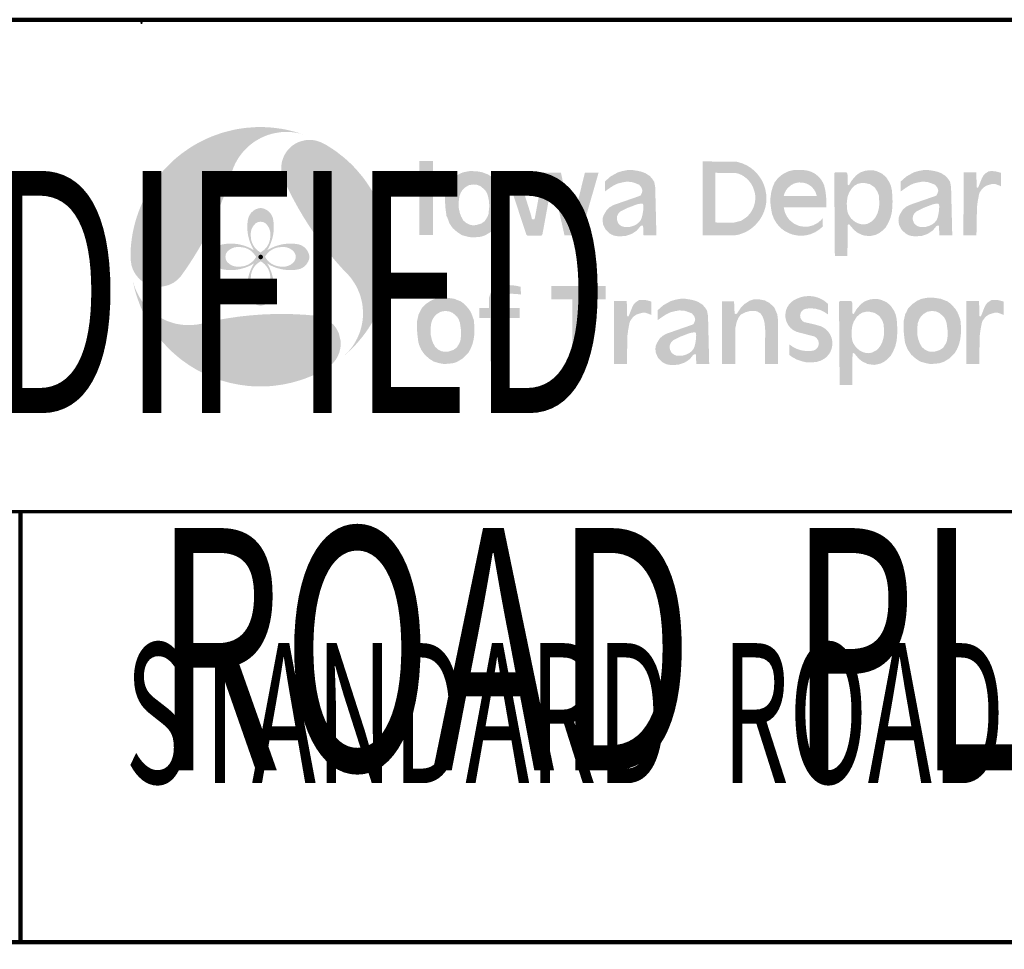
# Model space of a CAD drawing. Units: feet. Extents: x -2137151 to -2130416, y -2138504 to -2136551.
# Drawn here: x -2134487 to -2134304, y -2138236 to -2138064 of the extents above; entities that cross this region are included whole.
import ezdxf
from ezdxf.enums import TextEntityAlignment as Align

# ---------------------------------------------------------------- set-up
doc = ezdxf.new("R2010")
doc.units = ezdxf.units.FT
doc.header["$MEASUREMENT"] = 0
doc.layers.add('dsnStdBlockModified', color=3, linetype='Continuous', lineweight=40)
doc.layers.add('dsnStdBlockNotModified', color=3, linetype='Continuous', lineweight=40)
doc.styles.add('Style-GEOMETRICFUTURA_211_B_L', font='GEOMETRICFUTURA_211_B_L.shx')
doc.styles.add('Style-ROAD_DESIGN_GENERAL', font='ROAD_DESIGN_GENERAL.shx')

# ---------------------------------------------------------------- blocks, each defined once
blk = doc.blocks.new('SBLOCKMOD')
at = {"layer": 'dsnStdBlockModified', "color": 7, "linetype": 'Continuous', "lineweight": 140}
blk.add_line((-688.02, 268.66), (0, 268.66), dxfattribs=at)
at = {"layer": 'dsnStdBlockModified', "color": 7, "linetype": 'Continuous', "lineweight": 140, "flags": 128}
blk.add_lwpolyline([(-688.02, 440.01), (0, 440.01), (0, 0), (-688.02, 0), (-688.02, 440.01)], close=True, dxfattribs=at)
at = {"layer": 'dsnStdBlockModified', "color": 4, "linetype": 'Continuous', "lineweight": 13, "style": 'Style-GEOMETRICFUTURA_211_B_L', "width": 0.610266}
for s, p in [('MODIFIED', (-448.1, 389.43)), ('ROAD', (-395.32, 323.08)), ('PLAN', (-280.53, 323.08))]:
    blk.add_text(s, height=45.001, dxfattribs=at).set_placement(p, align=Align.MIDDLE_CENTER)
at = {"layer": 'dsnStdBlockModified', "color": 3, "linetype": 'Continuous', "lineweight": 40, "style": 'Style-ROAD_DESIGN_GENERAL', "width": 0.7}
for tag, p in [('SBLOCKMOD_22241', (-562.73, 254.33)), ('SBLOCKMOD_22236', (-562.73, 235.51))]:
    blk.add_attdef(tag, text='', height=12, dxfattribs=at).set_placement(p, align=Align.MIDDLE_LEFT)

msp = doc.modelspace()

# ---------------------------------------------------------------- hatches: boundary and pattern name
at = {"layer": 'dsnStdBlockNotModified', "linetype": 'Continuous', "lineweight": 13}
for color, points in [(1, [(-2134460.467, -2138113.24), (-2134461.085, -2138113.23), (-2134461.697, -2138113.147), (-2134462.297, -2138112.993), (-2134463.059, -2138112.68), (-2134463.762, -2138112.252), (-2134464.086, -2138111.998), (-2134464.534, -2138111.571), (-2134465.045, -2138110.925), (-2134465.358, -2138110.392), (-2134465.607, -2138109.827), (-2134465.788, -2138109.235), (-2134465.922, -2138108.417), (-2134465.974, -2138107.595), (-2134465.958, -2138106.776), (-2134465.913, -2138105.958), (-2134465.84, -2138105.141), (-2134465.739, -2138104.328), (-2134465.611, -2138103.519), (-2134465.455, -2138102.714), (-2134465.272, -2138101.915), (-2134465.063, -2138101.122), (-2134464.826, -2138100.337), (-2134464.563, -2138099.561), (-2134464.274, -2138098.794), (-2134463.958, -2138098.038), (-2134463.617, -2138097.294), (-2134463.252, -2138096.56), (-2134462.86, -2138095.839), (-2134462.006, -2138094.441), (-2134461.545, -2138093.763), (-2134461.061, -2138093.102), (-2134460.553, -2138092.458), (-2134460.024, -2138091.832), (-2134459.474, -2138091.224), (-2134458.315, -2138090.065), (-2134457.706, -2138089.517), (-2134457.08, -2138088.989), (-2134456.434, -2138088.482), (-2134455.096, -2138087.537), (-2134454.403, -2138087.099), (-2134453.696, -2138086.684), (-2134452.242, -2138085.93), (-2134451.496, -2138085.59), (-2134450.738, -2138085.275), (-2134449.196, -2138084.724), (-2134448.411, -2138084.488), (-2134446.819, -2138084.097), (-2134446.014, -2138083.942), (-2134445.203, -2138083.815), (-2134444.391, -2138083.716), (-2134442.756, -2138083.599), (-2134441.936, -2138083.583), (-2134441.117, -2138083.594), (-2134440.297, -2138083.634), (-2134439.481, -2138083.702), (-2134437.857, -2138083.919), (-2134437.051, -2138084.069), (-2134435.457, -2138084.451), (-2134433.9, -2138084.94), (-2134434.576, -2138084.758), (-2134435.271, -2138084.619), (-2134435.974, -2138084.527), (-2134436.682, -2138084.484), (-2134437.391, -2138084.485), (-2134438.099, -2138084.535), (-2134439.15, -2138084.697), (-2134439.839, -2138084.864), (-2134440.515, -2138085.076), (-2134441.177, -2138085.331), (-2134441.819, -2138085.632), (-2134442.742, -2138086.16), (-2134443.326, -2138086.562), (-2134443.882, -2138087.002), (-2134444.407, -2138087.479), (-2134444.899, -2138087.988), (-2134445.357, -2138088.53), (-2134445.779, -2138089.101), (-2134446.16, -2138089.698), (-2134446.5, -2138090.321), (-2134446.799, -2138090.964), (-2134447.054, -2138091.624), (-2134447.265, -2138092.302), (-2134447.446, -2138092.991), (-2134448.027, -2138094.778), (-2134448.739, -2138096.741), (-2134449.516, -2138098.681), (-2134450.358, -2138100.593), (-2134451.261, -2138102.476), (-2134452.228, -2138104.328), (-2134453.254, -2138106.147), (-2134454.342, -2138107.931), (-2134455.487, -2138109.678), (-2134456.69, -2138111.387), (-2134457.269, -2138111.972), (-2134457.934, -2138112.459), (-2134458.477, -2138112.753), (-2134459.052, -2138112.981), (-2134459.853, -2138113.176)]), (1, [(-2134426.138, -2138125.919), (-2134425.186, -2138124.897), (-2134424.756, -2138124.334), (-2134424.555, -2138124.042), (-2134424.185, -2138123.44), (-2134423.855, -2138122.812), (-2134423.44, -2138121.835), (-2134423.323, -2138121.502), (-2134423.041, -2138120.478), (-2134422.863, -2138119.431), (-2134422.802, -2138118.725), (-2134422.789, -2138118.017), (-2134422.857, -2138116.957), (-2134422.96, -2138116.257), (-2134423.203, -2138115.224), (-2134423.42, -2138114.55), (-2134423.831, -2138113.57), (-2134423.989, -2138113.254), (-2134424.337, -2138112.637), (-2134424.933, -2138111.759), (-2134425.15, -2138111.479), (-2134425.613, -2138110.943), (-2134426.302, -2138110.25), (-2134427.619, -2138108.789), (-2134428.964, -2138107.191), (-2134430.255, -2138105.549), (-2134431.491, -2138103.864), (-2134432.67, -2138102.14), (-2134433.791, -2138100.376), (-2134434.853, -2138098.577), (-2134435.854, -2138096.744), (-2134436.794, -2138094.878), (-2134437.667, -2138092.992), (-2134437.887, -2138092.198), (-2134437.967, -2138091.585), (-2134437.962, -2138090.76), (-2134437.874, -2138090.149), (-2134437.713, -2138089.551), (-2134437.392, -2138088.792), (-2134437.075, -2138088.261), (-2134436.698, -2138087.77), (-2134436.264, -2138087.328), (-2134435.949, -2138087.064), (-2134435.439, -2138086.715), (-2134434.89, -2138086.428), (-2134434.313, -2138086.208), (-2134433.51, -2138086.023), (-2134433.304, -2138085.997), (-2134432.687, -2138085.967), (-2134432.069, -2138086.01), (-2134431.663, -2138086.079), (-2134431.263, -2138086.179), (-2134431.067, -2138086.242), (-2134430.48, -2138086.46), (-2134429.722, -2138086.851), (-2134429.024, -2138087.276), (-2134428.339, -2138087.724), (-2134427.671, -2138088.195), (-2134426.382, -2138089.205), (-2134425.765, -2138089.74), (-2134425.165, -2138090.298), (-2134424.585, -2138090.875), (-2134424.025, -2138091.472), (-2134422.968, -2138092.721), (-2134422.472, -2138093.372), (-2134421.998, -2138094.038), (-2134421.546, -2138094.722), (-2134421.119, -2138095.418), (-2134420.336, -2138096.855), (-2134419.652, -2138098.342), (-2134419.348, -2138099.101), (-2134419.07, -2138099.871), (-2134418.595, -2138101.437), (-2134418.225, -2138103.031), (-2134418.081, -2138103.836), (-2134417.876, -2138105.459), (-2134417.782, -2138107.093), (-2134417.798, -2138108.729), (-2134417.925, -2138110.36), (-2134418.163, -2138111.979), (-2134418.51, -2138113.578), (-2134418.966, -2138115.149), (-2134419.233, -2138115.922), (-2134419.525, -2138116.686), (-2134420.189, -2138118.182), (-2134420.558, -2138118.913), (-2134420.952, -2138119.629), (-2134421.37, -2138120.333), (-2134421.811, -2138121.022), (-2134422.276, -2138121.695), (-2134422.763, -2138122.353), (-2134423.804, -2138123.616), (-2134424.355, -2138124.219), (-2134424.926, -2138124.805)]), (7, [(-2134359.71, -2138103.722), (-2134353.769, -2138103.684), (-2134353.011, -2138103.565), (-2134351.895, -2138103.156), (-2134351.273, -2138102.825), (-2134350.686, -2138102.432), (-2134349.972, -2138101.821), (-2134349.203, -2138100.93), (-2134348.704, -2138100.134), (-2134348.316, -2138099.276), (-2134348.047, -2138098.375), (-2134347.926, -2138097.68), (-2134347.875, -2138096.74), (-2134347.921, -2138096.036), (-2134348.091, -2138095.112), (-2134348.301, -2138094.437), (-2134348.476, -2138094.001), (-2134348.796, -2138093.371), (-2134349.042, -2138092.97), (-2134349.615, -2138092.224), (-2134349.938, -2138091.881), (-2134350.464, -2138091.41), (-2134350.84, -2138091.126), (-2134351.437, -2138090.75), (-2134352.285, -2138090.345), (-2134353.455, -2138090), (-2134359.71, -2138089.968), (-2134359.71, -2138103.722), (-2134357.358, -2138101.306), (-2134357.345, -2138092.081), (-2134354.334, -2138092.09), (-2134353.662, -2138092.104), (-2134353.006, -2138092.252), (-2134352.501, -2138092.48), (-2134352.027, -2138092.765), (-2134351.589, -2138093.102), (-2134351.1, -2138093.592), (-2134350.687, -2138094.146), (-2134350.359, -2138094.754), (-2134350.053, -2138095.671), (-2134349.964, -2138096.219), (-2134349.941, -2138096.909), (-2134349.996, -2138097.46), (-2134350.152, -2138098.133), (-2134350.346, -2138098.651), (-2134350.53, -2138099.023), (-2134350.824, -2138099.492), (-2134351.265, -2138100.024), (-2134351.669, -2138100.401), (-2134352.596, -2138101.003), (-2134353.883, -2138101.325), (-2134357.358, -2138101.306)]), (7, [(-2134402.716, -2138104.063), (-2134402.039, -2138104.06), (-2134400.897, -2138103.955), (-2134400.11, -2138103.697), (-2134399.049, -2138103.057), (-2134399.019, -2138103.037), (-2134398.227, -2138102.293), (-2134397.958, -2138101.976), (-2134397.809, -2138101.668), (-2134397.55, -2138101.151), (-2134397.345, -2138100.629), (-2134397.191, -2138100.17), (-2134397.042, -2138099.549), (-2134396.974, -2138099.133), (-2134396.873, -2138098.643), (-2134396.896, -2138097.82), (-2134396.911, -2138097.299), (-2134396.952, -2138096.702), (-2134396.993, -2138096.069), (-2134397.012, -2138095.838), (-2134397.255, -2138095.236), (-2134397.448, -2138094.728), (-2134397.559, -2138094.466), (-2134397.916, -2138093.895), (-2134398.268, -2138093.433), (-2134398.544, -2138093.169), (-2134399.026, -2138092.734), (-2134399.633, -2138092.363), (-2134400.125, -2138092.186), (-2134400.603, -2138091.985), (-2134401.306, -2138091.846), (-2134402.01, -2138091.774), (-2134403.056, -2138091.768), (-2134404.228, -2138091.989), (-2134405.003, -2138092.334), (-2134405.967, -2138092.986), (-2134406.718, -2138093.79), (-2134407.268, -2138094.911), (-2134407.561, -2138096.236), (-2134407.558, -2138097.47), (-2134405.018, -2138097.413), (-2134404.906, -2138096.469), (-2134404.654, -2138095.785), (-2134404.322, -2138095.269), (-2134403.831, -2138094.787), (-2134403.137, -2138094.371), (-2134402.303, -2138094.244), (-2134401.571, -2138094.314), (-2134400.912, -2138094.604), (-2134400.079, -2138095.334), (-2134399.786, -2138095.839), (-2134399.571, -2138096.456), (-2134399.413, -2138097.296), (-2134399.354, -2138098.012), (-2134399.373, -2138098.866), (-2134399.441, -2138099.179), (-2134399.491, -2138099.743), (-2134399.67, -2138100.227), (-2134400.176, -2138101.043), (-2134400.808, -2138101.489), (-2134401.784, -2138101.793), (-2134402.453, -2138101.82), (-2134402.988, -2138101.722), (-2134403.626, -2138101.397), (-2134404.18, -2138100.915), (-2134404.573, -2138100.186), (-2134404.821, -2138099.514), (-2134405.03, -2138098.528), (-2134405.018, -2138097.413), (-2134407.558, -2138097.47), (-2134407.496, -2138098.49), (-2134407.297, -2138100.065), (-2134407.121, -2138100.393), (-2134406.775, -2138101.417), (-2134406.144, -2138102.344), (-2134405.262, -2138103.112), (-2134404.435, -2138103.649), (-2134403.359, -2138103.947)]), (7, [(-2134375.265, -2138103.886), (-2134373.976, -2138103.801), (-2134372.903, -2138103.432), (-2134372.397, -2138103.115), (-2134371.926, -2138102.783), (-2134371.268, -2138101.991), (-2134371.034, -2138101.87), (-2134370.779, -2138101.897), (-2134370.703, -2138103.693), (-2134368.306, -2138103.693), (-2134368.527, -2138094.768), (-2134368.716, -2138093.75), (-2134369.116, -2138093.152), (-2134369.543, -2138092.665), (-2134370.346, -2138092.152), (-2134371.118, -2138091.86), (-2134371.901, -2138091.691), (-2134372.88, -2138091.549), (-2134373.659, -2138091.566), (-2134374.605, -2138091.751), (-2134375.468, -2138091.999), (-2134376.835, -2138092.765), (-2134377.866, -2138093.681), (-2134377.866, -2138095.526), (-2134376.872, -2138094.827), (-2134376.185, -2138094.396), (-2134375.533, -2138094.081), (-2134374.618, -2138093.856), (-2134373.881, -2138093.728), (-2134373.009, -2138093.769), (-2134372.437, -2138093.93), (-2134371.513, -2138094.287), (-2134371.056, -2138094.853), (-2134370.903, -2138095.412), (-2134371.022, -2138095.826), (-2134371.255, -2138096.293), (-2134371.52, -2138096.409), (-2134371.521, -2138097.852), (-2134371.313, -2138097.823), (-2134370.956, -2138097.788), (-2134370.842, -2138097.869), (-2134370.755, -2138097.985), (-2134370.726, -2138098.348), (-2134370.763, -2138099.069), (-2134370.882, -2138099.814), (-2134371.047, -2138100.466), (-2134371.228, -2138100.884), (-2134371.608, -2138101.337), (-2134372.026, -2138101.663), (-2134372.52, -2138101.909), (-2134373.348, -2138102.161), (-2134374.423, -2138102.108), (-2134374.795, -2138101.967), (-2134375.131, -2138101.743), (-2134375.356, -2138101.515), (-2134375.556, -2138101.057), (-2134375.657, -2138100.664), (-2134375.614, -2138100.142), (-2134375.395, -2138099.667), (-2134375.013, -2138099.281), (-2134373.666, -2138098.599), (-2134371.872, -2138097.92), (-2134371.521, -2138097.852), (-2134371.52, -2138096.409), (-2134376.203, -2138098.039), (-2134376.984, -2138098.459), (-2134377.522, -2138098.978), (-2134378.055, -2138099.854), (-2134378.273, -2138100.447), (-2134378.292, -2138101.004), (-2134378.206, -2138101.668), (-2134377.81, -2138102.504), (-2134377.613, -2138102.745), (-2134376.991, -2138103.336), (-2134376.66, -2138103.532), (-2134376.178, -2138103.75)]), (7, [(-2134341.186, -2138103.762), (-2134340.461, -2138103.682), (-2134339.665, -2138103.47), (-2134338.759, -2138103.075), (-2134338.027, -2138102.591), (-2134337.401, -2138102.035), (-2134337.406, -2138100.474), (-2134337.802, -2138100.928), (-2134338.389, -2138101.411), (-2134339.173, -2138101.824), (-2134340.028, -2138102.055), (-2134340.659, -2138102.104), (-2134341.54, -2138102.004), (-2134342.026, -2138101.861), (-2134342.712, -2138101.535), (-2134343.23, -2138101.169), (-2134343.684, -2138100.727), (-2134344.062, -2138100.22), (-2134344.449, -2138099.423), (-2134344.662, -2138098.5), (-2134336.724, -2138098.5), (-2134338.517, -2138096.389), (-2134344.662, -2138096.389), (-2134344.541, -2138095.948), (-2134344.31, -2138095.44), (-2134343.992, -2138094.982), (-2134343.33, -2138094.387), (-2134342.84, -2138094.118), (-2134342.42, -2138093.97), (-2134341.87, -2138093.87), (-2134341.091, -2138093.899), (-2134340.446, -2138094.075), (-2134340.043, -2138094.267), (-2134339.761, -2138094.448), (-2134339.5, -2138094.658), (-2134339.053, -2138095.155), (-2134338.768, -2138095.634), (-2134338.517, -2138096.389), (-2134336.724, -2138098.5), (-2134336.721, -2138097.967), (-2134336.761, -2138096.911), (-2134336.864, -2138095.854), (-2134336.94, -2138095.329), (-2134337.159, -2138094.409), (-2134337.368, -2138093.923), (-2134337.635, -2138093.466), (-2134337.871, -2138093.148), (-2134338.135, -2138092.853), (-2134338.632, -2138092.418), (-2134338.959, -2138092.196), (-2134339.307, -2138092.004), (-2134339.794, -2138091.8), (-2134340.174, -2138091.687), (-2134340.957, -2138091.569), (-2134342.088, -2138091.527), (-2134342.893, -2138091.585), (-2134343.483, -2138091.715), (-2134343.865, -2138091.84), (-2134344.595, -2138092.183), (-2134345.257, -2138092.639), (-2134345.838, -2138093.199), (-2134346.357, -2138093.869), (-2134346.707, -2138094.703), (-2134346.979, -2138095.655), (-2134347.143, -2138096.879), (-2134347.144, -2138097.622), (-2134347.034, -2138098.605), (-2134346.83, -2138099.72), (-2134346.477, -2138100.635), (-2134345.948, -2138101.507), (-2134345.471, -2138102.072), (-2134344.98, -2138102.519), (-2134344.484, -2138102.882), (-2134343.636, -2138103.327), (-2134342.982, -2138103.557), (-2134341.941, -2138103.749)]), (7, [(-2134335.28, -2138092.178), (-2134335.196, -2138092.054), (-2134335.062, -2138091.964), (-2134333.171, -2138091.973), (-2134332.992, -2138092.002), (-2134332.822, -2138092.312), (-2134332.798, -2138093.712), (-2134332.798, -2138094.237), (-2134332.648, -2138094.423), (-2134332.523, -2138094.328), (-2134332.441, -2138094.219), (-2134332.041, -2138093.514), (-2134331.286, -2138092.634), (-2134330.879, -2138092.296), (-2134330.388, -2138091.994), (-2134329.542, -2138091.704), (-2134328.752, -2138091.587), (-2134328.059, -2138091.612), (-2134327.349, -2138091.794), (-2134326.453, -2138092.21), (-2134326.078, -2138092.514), (-2134325.659, -2138092.881), (-2134325.059, -2138093.801), (-2134324.781, -2138094.437), (-2134324.579, -2138095.308), (-2134324.506, -2138096.178), (-2134324.456, -2138097.378), (-2134324.498, -2138098.574), (-2134324.6, -2138099.454), (-2134324.834, -2138100.414), (-2134325.233, -2138101.351), (-2134325.692, -2138102.169), (-2134326.268, -2138102.772), (-2134326.874, -2138103.24), (-2134327.613, -2138103.613), (-2134328.25, -2138103.751), (-2134328.742, -2138103.845), (-2134329.887, -2138103.698), (-2134330.16, -2138103.597), (-2134330.16, -2138103.621), (-2134329.887, -2138103.698), (-2134330.943, -2138103.229), (-2134331.623, -2138102.687), (-2134332.135, -2138102.069), (-2134332.498, -2138101.672), (-2134332.67, -2138101.646), (-2134332.772, -2138101.789), (-2134332.143, -2138100.574), (-2134331.447, -2138101.171), (-2134330.937, -2138101.435), (-2134330.422, -2138101.605), (-2134329.745, -2138101.669), (-2134329.17, -2138101.567), (-2134328.367, -2138101.151), (-2134327.974, -2138100.795), (-2134327.57, -2138100.266), (-2134327.254, -2138099.644), (-2134326.972, -2138098.59), (-2134326.903, -2138097.721), (-2134326.997, -2138096.303), (-2134327.217, -2138095.65), (-2134327.792, -2138094.758), (-2134328.669, -2138094.181), (-2134329.708, -2138093.956), (-2134330.089, -2138093.939), (-2134330.932, -2138094.129), (-2134331.452, -2138094.424), (-2134331.989, -2138094.922), (-2134332.528, -2138095.769), (-2134332.738, -2138096.317), (-2134332.855, -2138096.782), (-2134332.946, -2138097.631), (-2134332.942, -2138098.582), (-2134332.808, -2138099.375), (-2134332.643, -2138099.804), (-2134332.118, -2138100.609), (-2134332.772, -2138101.789), (-2134332.838, -2138107.558), (-2134335.169, -2138107.558)]), (7, [(-2134320.323, -2138103.886), (-2134319.035, -2138103.801), (-2134317.96, -2138103.432), (-2134317.453, -2138103.115), (-2134316.983, -2138102.783), (-2134316.326, -2138101.991), (-2134316.091, -2138101.87), (-2134315.836, -2138101.897), (-2134315.76, -2138103.693), (-2134313.364, -2138103.693), (-2134313.584, -2138094.768), (-2134313.773, -2138093.75), (-2134314.175, -2138093.152), (-2134314.6, -2138092.665), (-2134315.404, -2138092.152), (-2134316.175, -2138091.86), (-2134316.957, -2138091.691), (-2134317.938, -2138091.549), (-2134318.716, -2138091.566), (-2134319.664, -2138091.751), (-2134320.526, -2138091.999), (-2134321.893, -2138092.765), (-2134322.923, -2138093.681), (-2134322.923, -2138095.526), (-2134321.929, -2138094.827), (-2134321.242, -2138094.396), (-2134320.59, -2138094.081), (-2134319.676, -2138093.856), (-2134318.938, -2138093.728), (-2134318.067, -2138093.769), (-2134317.494, -2138093.93), (-2134316.57, -2138094.287), (-2134316.113, -2138094.853), (-2134315.96, -2138095.412), (-2134316.079, -2138095.826), (-2134316.312, -2138096.293), (-2134316.578, -2138096.409), (-2134316.578, -2138097.852), (-2134316.371, -2138097.823), (-2134316.013, -2138097.788), (-2134315.899, -2138097.869), (-2134315.813, -2138097.985), (-2134315.783, -2138098.348), (-2134315.82, -2138099.069), (-2134315.94, -2138099.814), (-2134316.104, -2138100.466), (-2134316.285, -2138100.884), (-2134316.665, -2138101.337), (-2134317.083, -2138101.663), (-2134317.579, -2138101.909), (-2134318.406, -2138102.161), (-2134319.481, -2138102.108), (-2134319.853, -2138101.967), (-2134320.188, -2138101.743), (-2134320.414, -2138101.515), (-2134320.615, -2138101.057), (-2134320.716, -2138100.664), (-2134320.671, -2138100.142), (-2134320.454, -2138099.667), (-2134320.07, -2138099.281), (-2134318.723, -2138098.599), (-2134316.931, -2138097.92), (-2134316.578, -2138097.852), (-2134316.578, -2138096.409), (-2134321.26, -2138098.039), (-2134322.041, -2138098.459), (-2134322.581, -2138098.978), (-2134323.114, -2138099.854), (-2134323.33, -2138100.447), (-2134323.35, -2138101.004), (-2134323.265, -2138101.668), (-2134322.868, -2138102.504), (-2134322.671, -2138102.745), (-2134322.049, -2138103.336), (-2134321.717, -2138103.532), (-2134321.236, -2138103.75)]), (7, [(-2134311.286, -2138103.698), (-2134311.263, -2138091.973), (-2134308.893, -2138091.973), (-2134308.835, -2138094.696), (-2134308.753, -2138094.852), (-2134308.545, -2138094.788), (-2134308.445, -2138094.563), (-2134307.897, -2138093.171), (-2134307.612, -2138092.627), (-2134307.382, -2138092.352), (-2134307.144, -2138092.149), (-2134306.606, -2138091.815), (-2134306.234, -2138091.76), (-2134305.843, -2138091.763), (-2134305.363, -2138091.806), (-2134304.995, -2138091.895), (-2134304.313, -2138092.085), (-2134304.313, -2138094.579), (-2134304.756, -2138094.389), (-2134305.305, -2138094.186), (-2134305.611, -2138094.148), (-2134305.955, -2138094.154), (-2134306.54, -2138094.305), (-2134307.097, -2138094.504), (-2134307.491, -2138094.758), (-2134307.796, -2138095.041), (-2134308.238, -2138095.65), (-2134308.396, -2138096.093), (-2134308.633, -2138097.366), (-2134308.777, -2138098.444), (-2134308.874, -2138103.698)]), (7, [(-2134392.257, -2138103.737), (-2134392.434, -2138103.606), (-2134396.28, -2138092.037), (-2134394.07, -2138092.037), (-2134391.527, -2138100.149), (-2134391.486, -2138100.512), (-2134391.335, -2138100.732), (-2134391.054, -2138100.731), (-2134390.91, -2138100.63), (-2134389.32, -2138092.037), (-2134386.043, -2138092.037), (-2134384.256, -2138100.176), (-2134384.18, -2138100.613), (-2134383.914, -2138100.657), (-2134383.704, -2138100.586), (-2134381.636, -2138092.278), (-2134381.577, -2138092.037), (-2134379.042, -2138092.037), (-2134382.201, -2138103.033), (-2134382.342, -2138103.45), (-2134382.478, -2138103.704), (-2134385.381, -2138103.695), (-2134385.393, -2138103.624), (-2134387.338, -2138094.958), (-2134387.424, -2138094.682), (-2134387.603, -2138094.603), (-2134387.603, -2138094.576), (-2134387.818, -2138094.676), (-2134387.911, -2138094.98), (-2134389.427, -2138103.248), (-2134389.436, -2138103.403), (-2134389.587, -2138103.677), (-2134389.653, -2138103.722)]), (7, [(-2134441.82, -2138107.687), (-2134440.608, -2138106.497), (-2134440.236, -2138105.843), (-2134440.024, -2138105.388), (-2134439.84, -2138104.922), (-2134439.684, -2138104.446), (-2134439.559, -2138103.961), (-2134439.463, -2138103.468), (-2134439.398, -2138102.972), (-2134439.363, -2138102.472), (-2134439.358, -2138102.221), (-2134439.369, -2138101.72), (-2134439.413, -2138101.22), (-2134439.446, -2138100.971), (-2134439.518, -2138100.569), (-2134439.578, -2138100.373), (-2134439.695, -2138100.088), (-2134439.791, -2138099.908), (-2134439.96, -2138099.652), (-2134440.09, -2138099.492), (-2134440.231, -2138099.344), (-2134440.306, -2138099.274), (-2134440.464, -2138099.142), (-2134440.718, -2138098.969), (-2134440.989, -2138098.828), (-2134441.084, -2138098.787), (-2134441.277, -2138098.718), (-2134441.475, -2138098.663), (-2134441.842, -2138098.61), (-2134442.363, -2138098.718), (-2134442.556, -2138098.787), (-2134442.834, -2138098.918), (-2134443.094, -2138099.081), (-2134443.482, -2138099.417), (-2134443.617, -2138099.57), (-2134443.85, -2138099.908), (-2134443.946, -2138100.088), (-2134444.094, -2138100.47), (-2134444.195, -2138100.973), (-2134444.228, -2138101.226), (-2134444.254, -2138101.48), (-2134444.281, -2138101.991), (-2134444.275, -2138102.503), (-2134444.261, -2138102.757), (-2134444.208, -2138103.266), (-2134444.123, -2138103.769), (-2134443.859, -2138104.757), (-2134443.473, -2138105.703), (-2134443.105, -2138106.381), (-2134441.82, -2138107.687), (-2134441.82, -2138106.869), (-2134442.116, -2138106.686), (-2134442.304, -2138106.547), (-2134442.566, -2138106.317), (-2134442.649, -2138106.235), (-2134442.95, -2138105.88), (-2134443.2, -2138105.487), (-2134443.397, -2138105.066), (-2134443.506, -2138104.733), (-2134443.581, -2138104.393), (-2134443.63, -2138103.929), (-2134443.63, -2138103.697), (-2134443.64, -2138103.302), (-2134443.608, -2138103.008), (-2134443.542, -2138102.719), (-2134443.479, -2138102.531), (-2134443.402, -2138102.349), (-2134443.261, -2138102.088), (-2134443.149, -2138101.925), (-2134443.027, -2138101.77), (-2134442.768, -2138101.497), (-2134442.449, -2138101.297), (-2134442.308, -2138101.241), (-2134442.162, -2138101.201), (-2134441.828, -2138101.166), (-2134441.477, -2138101.201), (-2134441.332, -2138101.241), (-2134441.192, -2138101.297), (-2134440.994, -2138101.406), (-2134440.76, -2138101.598), (-2134440.613, -2138101.77), (-2134440.381, -2138102.088), (-2134440.239, -2138102.349), (-2134440.072, -2138102.813), (-2134440.033, -2138103.008), (-2134440, -2138103.302), (-2134440.002, -2138103.598), (-2134440.01, -2138103.697), (-2134440.018, -2138104.045), (-2134440.058, -2138104.393), (-2134440.134, -2138104.733), (-2134440.244, -2138105.066), (-2134440.386, -2138105.384), (-2134440.623, -2138105.785), (-2134440.761, -2138105.972), (-2134441.158, -2138106.398), (-2134441.82, -2138106.869)]), (7, [(-2134447.517, -2138110.148), (-2134447.006, -2138110.143), (-2134446.75, -2138110.129), (-2134446.243, -2138110.075), (-2134445.738, -2138109.991), (-2134444.751, -2138109.726), (-2134443.805, -2138109.34), (-2134443.128, -2138108.972), (-2134441.82, -2138107.687), (-2134442.638, -2138107.687), (-2134442.822, -2138107.984), (-2134442.96, -2138108.172), (-2134443.19, -2138108.434), (-2134443.273, -2138108.517), (-2134443.629, -2138108.817), (-2134444.021, -2138109.068), (-2134444.443, -2138109.265), (-2134444.774, -2138109.373), (-2134445.115, -2138109.449), (-2134445.578, -2138109.497), (-2134445.811, -2138109.497), (-2134446.206, -2138109.508), (-2134446.501, -2138109.476), (-2134446.79, -2138109.409), (-2134446.976, -2138109.347), (-2134447.159, -2138109.27), (-2134447.42, -2138109.128), (-2134447.584, -2138109.017), (-2134447.738, -2138108.894), (-2134448.012, -2138108.636), (-2134448.211, -2138108.316), (-2134448.266, -2138108.176), (-2134448.307, -2138108.03), (-2134448.342, -2138107.695), (-2134448.307, -2138107.345), (-2134448.266, -2138107.199), (-2134448.211, -2138107.06), (-2134448.101, -2138106.862), (-2134447.911, -2138106.628), (-2134447.738, -2138106.481), (-2134447.42, -2138106.248), (-2134447.159, -2138106.106), (-2134446.694, -2138105.94), (-2134446.501, -2138105.9), (-2134446.206, -2138105.867), (-2134445.909, -2138105.87), (-2134445.811, -2138105.877), (-2134445.462, -2138105.885), (-2134445.115, -2138105.926), (-2134444.774, -2138106.001), (-2134444.443, -2138106.111), (-2134444.123, -2138106.253), (-2134443.723, -2138106.491), (-2134443.535, -2138106.629), (-2134443.111, -2138107.025), (-2134442.638, -2138107.687), (-2134441.82, -2138107.687), (-2134443.011, -2138106.476), (-2134443.666, -2138106.104), (-2134444.12, -2138105.891), (-2134444.586, -2138105.707), (-2134445.063, -2138105.551), (-2134445.547, -2138105.426), (-2134446.039, -2138105.33), (-2134446.537, -2138105.265), (-2134447.037, -2138105.23), (-2134447.287, -2138105.225), (-2134447.788, -2138105.237), (-2134448.288, -2138105.28), (-2134448.536, -2138105.314), (-2134448.939, -2138105.385), (-2134449.135, -2138105.445), (-2134449.419, -2138105.563), (-2134449.601, -2138105.659), (-2134449.856, -2138105.827), (-2134450.016, -2138105.958), (-2134450.165, -2138106.098), (-2134450.235, -2138106.174), (-2134450.365, -2138106.331), (-2134450.539, -2138106.585), (-2134450.681, -2138106.856), (-2134450.722, -2138106.951), (-2134450.791, -2138107.144), (-2134450.845, -2138107.342), (-2134450.897, -2138107.709), (-2134450.791, -2138108.231), (-2134450.722, -2138108.424), (-2134450.589, -2138108.701), (-2134450.427, -2138108.962), (-2134450.092, -2138109.349), (-2134449.937, -2138109.485), (-2134449.601, -2138109.717), (-2134449.419, -2138109.813), (-2134449.037, -2138109.961), (-2134448.536, -2138110.062), (-2134448.282, -2138110.096), (-2134448.027, -2138110.121)]), (7, [(-2134436.354, -2138110.151), (-2134435.853, -2138110.138), (-2134435.353, -2138110.096), (-2134435.104, -2138110.062), (-2134434.701, -2138109.99), (-2134434.506, -2138109.931), (-2134434.221, -2138109.813), (-2134434.04, -2138109.717), (-2134433.785, -2138109.547), (-2134433.625, -2138109.418), (-2134433.477, -2138109.276), (-2134433.406, -2138109.202), (-2134433.275, -2138109.045), (-2134433.102, -2138108.79), (-2134432.96, -2138108.518), (-2134432.919, -2138108.424), (-2134432.85, -2138108.231), (-2134432.795, -2138108.034), (-2134432.743, -2138107.667), (-2134432.85, -2138107.144), (-2134432.919, -2138106.952), (-2134433.051, -2138106.674), (-2134433.213, -2138106.414), (-2134433.549, -2138106.027), (-2134433.703, -2138105.891), (-2134434.04, -2138105.659), (-2134434.221, -2138105.563), (-2134434.603, -2138105.413), (-2134435.105, -2138105.314), (-2134435.358, -2138105.279), (-2134435.613, -2138105.255), (-2134436.124, -2138105.227), (-2134436.635, -2138105.232), (-2134436.89, -2138105.247), (-2134437.398, -2138105.299), (-2134437.902, -2138105.385), (-2134438.89, -2138105.65), (-2134439.836, -2138106.036), (-2134440.513, -2138106.403), (-2134441.82, -2138107.687), (-2134441.002, -2138107.687), (-2134440.819, -2138107.391), (-2134440.68, -2138107.204), (-2134440.45, -2138106.941), (-2134440.368, -2138106.859), (-2134440.012, -2138106.557), (-2134439.62, -2138106.307), (-2134439.198, -2138106.111), (-2134438.866, -2138106.001), (-2134438.526, -2138105.926), (-2134438.062, -2138105.879), (-2134437.829, -2138105.877), (-2134437.434, -2138105.867), (-2134437.14, -2138105.9), (-2134436.851, -2138105.967), (-2134436.663, -2138106.029), (-2134436.482, -2138106.106), (-2134436.221, -2138106.247), (-2134436.057, -2138106.358), (-2134435.903, -2138106.481), (-2134435.629, -2138106.74), (-2134435.43, -2138107.06), (-2134435.374, -2138107.2), (-2134435.334, -2138107.345), (-2134435.298, -2138107.681), (-2134435.334, -2138108.03), (-2134435.374, -2138108.176), (-2134435.43, -2138108.316), (-2134435.538, -2138108.514), (-2134435.73, -2138108.748), (-2134435.903, -2138108.894), (-2134436.221, -2138109.128), (-2134436.482, -2138109.27), (-2134436.946, -2138109.435), (-2134437.14, -2138109.476), (-2134437.434, -2138109.508), (-2134437.731, -2138109.506), (-2134437.829, -2138109.497), (-2134438.178, -2138109.491), (-2134438.526, -2138109.45), (-2134438.866, -2138109.373), (-2134439.198, -2138109.265), (-2134439.516, -2138109.123), (-2134439.918, -2138108.885), (-2134440.104, -2138108.747), (-2134440.53, -2138108.349), (-2134441.002, -2138107.687), (-2134441.82, -2138107.687), (-2134440.63, -2138108.899), (-2134439.975, -2138109.271), (-2134439.52, -2138109.485), (-2134439.055, -2138109.669), (-2134438.578, -2138109.823), (-2134438.094, -2138109.95), (-2134437.6, -2138110.046), (-2134437.104, -2138110.11), (-2134436.605, -2138110.144)]), (7, [(-2134441.799, -2138116.764), (-2134441.277, -2138116.658), (-2134441.085, -2138116.589), (-2134440.806, -2138116.456), (-2134440.547, -2138116.294), (-2134440.159, -2138115.959), (-2134440.024, -2138115.804), (-2134439.791, -2138115.468), (-2134439.695, -2138115.287), (-2134439.546, -2138114.904), (-2134439.446, -2138114.403), (-2134439.412, -2138114.149), (-2134439.387, -2138113.895), (-2134439.359, -2138113.385), (-2134439.364, -2138112.873), (-2134439.38, -2138112.618), (-2134439.432, -2138112.11), (-2134439.518, -2138111.605), (-2134439.782, -2138110.618), (-2134440.168, -2138109.672), (-2134440.535, -2138108.995), (-2134441.82, -2138107.687), (-2134441.82, -2138108.505), (-2134441.523, -2138108.689), (-2134441.337, -2138108.828), (-2134441.073, -2138109.058), (-2134440.992, -2138109.141), (-2134440.69, -2138109.496), (-2134440.439, -2138109.889), (-2134440.244, -2138110.31), (-2134440.134, -2138110.641), (-2134440.058, -2138110.983), (-2134440.011, -2138111.445), (-2134440.01, -2138111.678), (-2134440, -2138112.073), (-2134440.033, -2138112.368), (-2134440.099, -2138112.657), (-2134440.162, -2138112.844), (-2134440.239, -2138113.027), (-2134440.379, -2138113.287), (-2134440.49, -2138113.451), (-2134440.613, -2138113.606), (-2134440.873, -2138113.879), (-2134441.192, -2138114.079), (-2134441.333, -2138114.134), (-2134441.477, -2138114.175), (-2134441.814, -2138114.209), (-2134442.162, -2138114.175), (-2134442.308, -2138114.134), (-2134442.449, -2138114.079), (-2134442.647, -2138113.969), (-2134442.881, -2138113.778), (-2134443.027, -2138113.606), (-2134443.261, -2138113.287), (-2134443.402, -2138113.027), (-2134443.567, -2138112.561), (-2134443.608, -2138112.368), (-2134443.64, -2138112.073), (-2134443.639, -2138111.777), (-2134443.63, -2138111.678), (-2134443.624, -2138111.329), (-2134443.583, -2138110.983), (-2134443.506, -2138110.641), (-2134443.397, -2138110.31), (-2134443.255, -2138109.991), (-2134443.018, -2138109.591), (-2134442.88, -2138109.403), (-2134442.482, -2138108.978), (-2134441.82, -2138108.505), (-2134441.82, -2138107.687), (-2134443.032, -2138108.879), (-2134443.404, -2138109.533), (-2134443.617, -2138109.987), (-2134443.801, -2138110.454), (-2134443.956, -2138110.93), (-2134444.082, -2138111.415), (-2134444.178, -2138111.907), (-2134444.242, -2138112.404), (-2134444.277, -2138112.904), (-2134444.283, -2138113.155), (-2134444.27, -2138113.656), (-2134444.228, -2138114.155), (-2134444.195, -2138114.403), (-2134444.122, -2138114.806), (-2134444.063, -2138115.003), (-2134443.946, -2138115.287), (-2134443.85, -2138115.468), (-2134443.68, -2138115.724), (-2134443.551, -2138115.884), (-2134443.409, -2138116.032), (-2134443.335, -2138116.102), (-2134443.177, -2138116.233), (-2134442.923, -2138116.406), (-2134442.651, -2138116.548), (-2134442.556, -2138116.589), (-2134442.363, -2138116.658), (-2134442.166, -2138116.712)]), (1, [(-2134442.569, -2138131.759), (-2134443.396, -2138131.719), (-2134444.221, -2138131.653), (-2134445.861, -2138131.433), (-2134447.481, -2138131.102), (-2134449.075, -2138130.662), (-2134449.86, -2138130.4), (-2134451.401, -2138129.796), (-2134452.155, -2138129.456), (-2134453.625, -2138128.698), (-2134455.04, -2138127.842), (-2134456.392, -2138126.89), (-2134457.044, -2138126.38), (-2134458.292, -2138125.293), (-2134458.887, -2138124.719), (-2134460.017, -2138123.51), (-2134460.549, -2138122.877), (-2134461.061, -2138122.228), (-2134461.549, -2138121.56), (-2134462.015, -2138120.875), (-2134462.873, -2138119.462), (-2134463.266, -2138118.734), (-2134463.975, -2138117.239), (-2134464.291, -2138116.474), (-2134464.842, -2138114.915), (-2134465.077, -2138114.121), (-2134465.285, -2138113.321), (-2134465.537, -2138112.134), (-2134465.293, -2138113.019), (-2134464.911, -2138114.021), (-2134464.429, -2138114.98), (-2134463.855, -2138115.884), (-2134463.19, -2138116.726), (-2134462.703, -2138117.249), (-2134461.908, -2138117.97), (-2134461.045, -2138118.605), (-2134460.122, -2138119.152), (-2134459.479, -2138119.463), (-2134458.816, -2138119.73), (-2134458.137, -2138119.952), (-2134457.444, -2138120.129), (-2134456.386, -2138120.305), (-2134455.316, -2138120.374), (-2134454.601, -2138120.36), (-2134453.535, -2138120.249), (-2134452.832, -2138120.116), (-2134451.981, -2138119.885), (-2134451.729, -2138119.828), (-2134449.955, -2138119.451), (-2134447.897, -2138119.087), (-2134445.83, -2138118.79), (-2134443.753, -2138118.563), (-2134441.669, -2138118.404), (-2134439.583, -2138118.315), (-2134437.493, -2138118.294), (-2134435.405, -2138118.344), (-2134433.319, -2138118.463), (-2134431.238, -2138118.651), (-2134430.649, -2138118.793), (-2134429.698, -2138119.187), (-2134429.005, -2138119.63), (-2134428.25, -2138120.328), (-2134427.752, -2138120.985), (-2134427.286, -2138121.902), (-2134426.951, -2138123.3), (-2134426.977, -2138124.534), (-2134427.218, -2138125.533), (-2134427.55, -2138126.288), (-2134427.874, -2138126.814), (-2134428.398, -2138127.45), (-2134429.18, -2138128.137), (-2134430.613, -2138128.989), (-2134431.352, -2138129.362), (-2134432.102, -2138129.71), (-2134433.638, -2138130.326), (-2134434.42, -2138130.595), (-2134436.01, -2138131.05), (-2134437.627, -2138131.396), (-2134439.266, -2138131.63), (-2134440.089, -2138131.705), (-2134440.915, -2138131.751)]), (7, [(-2134399.119, -2138127.091), (-2134399.119, -2138119.053), (-2134401.174, -2138119.053), (-2134401.174, -2138117.189), (-2134399.379, -2138117.189), (-2134399.37, -2138115.812), (-2134399.367, -2138115.218), (-2134399.047, -2138114.285), (-2134398.535, -2138113.68), (-2134397.856, -2138113.274), (-2134397.217, -2138113.111), (-2134396.531, -2138112.993), (-2134395.834, -2138112.94), (-2134395.138, -2138112.957), (-2134394.217, -2138113.083), (-2134393.541, -2138113.256), (-2134393.445, -2138114.694), (-2134394.015, -2138114.62), (-2134394.771, -2138114.56), (-2134395.401, -2138114.538), (-2134395.929, -2138114.663), (-2134396.476, -2138114.98), (-2134396.845, -2138115.377), (-2134397.063, -2138115.773), (-2134397.185, -2138116.209), (-2134397.19, -2138117.189), (-2134393.725, -2138117.189), (-2134393.725, -2138119.053), (-2134396.76, -2138119.053), (-2134396.76, -2138127.091)]), (7, [(-2134383.928, -2138127.091), (-2134383.928, -2138115.563), (-2134387.851, -2138115.563), (-2134387.851, -2138113.109), (-2134377.761, -2138113.109), (-2134377.761, -2138115.563), (-2134381.576, -2138115.563), (-2134381.576, -2138127.091)]), (7, [(-2134408.272, -2138115.268), (-2134407.228, -2138115.276), (-2134405.819, -2138115.485), (-2134405.342, -2138115.687), (-2134404.64, -2138115.956), (-2134404.149, -2138116.308), (-2134403.76, -2138116.67), (-2134403.132, -2138117.395), (-2134402.775, -2138117.966), (-2134402.566, -2138118.453), (-2134402.217, -2138119.415), (-2134402.135, -2138120.349), (-2134402.112, -2138121.603), (-2134402.146, -2138122.265), (-2134402.258, -2138123.05), (-2134402.507, -2138124.025), (-2134402.867, -2138124.875), (-2134403.269, -2138125.572), (-2134404.235, -2138126.538), (-2134404.264, -2138126.559), (-2134405.325, -2138127.197), (-2134406.113, -2138127.455), (-2134407.254, -2138127.561), (-2134407, -2138125.295), (-2134406.023, -2138124.989), (-2134405.392, -2138124.544), (-2134404.886, -2138123.729), (-2134404.707, -2138123.243), (-2134404.589, -2138122.367), (-2134404.57, -2138121.512), (-2134404.787, -2138119.958), (-2134405.002, -2138119.34), (-2134405.295, -2138118.834), (-2134406.128, -2138118.104), (-2134406.787, -2138117.815), (-2134407.519, -2138117.744), (-2134408.352, -2138117.873), (-2134409.047, -2138118.287), (-2134409.537, -2138118.77), (-2134409.871, -2138119.286), (-2134410.122, -2138119.971), (-2134410.234, -2138120.914), (-2134410.246, -2138122.03), (-2134410.037, -2138123.014), (-2134409.789, -2138123.687), (-2134409.395, -2138124.417), (-2134408.842, -2138124.897), (-2134408.204, -2138125.223), (-2134407.669, -2138125.322), (-2134407.46, -2138125.313), (-2134406.9, -2138125.291), (-2134407, -2138125.295), (-2134407.254, -2138127.561), (-2134407.932, -2138127.565), (-2134408.575, -2138127.449), (-2134409.651, -2138127.15), (-2134410.478, -2138126.614), (-2134411.36, -2138125.844), (-2134411.99, -2138124.918), (-2134412.339, -2138124.119), (-2134412.513, -2138123.566), (-2134412.711, -2138121.99), (-2134412.774, -2138120.972), (-2134412.777, -2138119.738), (-2134412.484, -2138118.411), (-2134412.226, -2138117.896), (-2134411.934, -2138117.291), (-2134411.183, -2138116.487), (-2134410.219, -2138115.834), (-2134409.444, -2138115.49)]), (7, [(-2134365.461, -2138127.798), (-2134364.172, -2138127.713), (-2134363.097, -2138127.344), (-2134362.591, -2138127.027), (-2134362.121, -2138126.694), (-2134361.464, -2138125.903), (-2134361.229, -2138125.782), (-2134360.974, -2138125.809), (-2134360.898, -2138127.605), (-2134358.502, -2138127.605), (-2134358.722, -2138118.68), (-2134358.911, -2138117.662), (-2134359.312, -2138117.064), (-2134359.738, -2138116.577), (-2134360.542, -2138116.064), (-2134361.313, -2138115.772), (-2134362.095, -2138115.603), (-2134363.076, -2138115.461), (-2134363.854, -2138115.478), (-2134364.801, -2138115.663), (-2134365.664, -2138115.911), (-2134367.031, -2138116.677), (-2134368.061, -2138117.593), (-2134368.061, -2138119.438), (-2134367.067, -2138118.738), (-2134366.38, -2138118.308), (-2134365.728, -2138117.993), (-2134364.814, -2138117.768), (-2134364.075, -2138117.64), (-2134363.205, -2138117.681), (-2134362.632, -2138117.842), (-2134361.708, -2138118.199), (-2134361.25, -2138118.765), (-2134361.098, -2138119.324), (-2134361.217, -2138119.738), (-2134361.45, -2138120.205), (-2134361.716, -2138120.321), (-2134361.716, -2138121.764), (-2134361.509, -2138121.735), (-2134361.151, -2138121.7), (-2134361.037, -2138121.781), (-2134360.951, -2138121.897), (-2134360.921, -2138122.26), (-2134360.958, -2138122.981), (-2134361.078, -2138123.726), (-2134361.241, -2138124.378), (-2134361.423, -2138124.796), (-2134361.803, -2138125.249), (-2134362.221, -2138125.575), (-2134362.717, -2138125.821), (-2134363.544, -2138126.073), (-2134364.619, -2138126.02), (-2134364.991, -2138125.879), (-2134365.325, -2138125.655), (-2134365.552, -2138125.426), (-2134365.752, -2138124.969), (-2134365.853, -2138124.576), (-2134365.809, -2138124.054), (-2134365.591, -2138123.579), (-2134365.208, -2138123.193), (-2134363.861, -2138122.511), (-2134362.068, -2138121.832), (-2134361.716, -2138121.764), (-2134361.716, -2138120.321), (-2134366.398, -2138121.951), (-2134367.179, -2138122.371), (-2134367.718, -2138122.89), (-2134368.251, -2138123.766), (-2134368.468, -2138124.359), (-2134368.488, -2138124.916), (-2134368.402, -2138125.58), (-2134368.006, -2138126.416), (-2134367.809, -2138126.657), (-2134367.187, -2138127.248), (-2134366.854, -2138127.444), (-2134366.374, -2138127.662)]), (7, [(-2134356.112, -2138127.61), (-2134356.112, -2138115.934), (-2134353.887, -2138115.934), (-2134353.785, -2138118.226), (-2134353.542, -2138118.313), (-2134353.319, -2138118.182), (-2134352.599, -2138117.091), (-2134351.92, -2138116.435), (-2134351.038, -2138115.862), (-2134350.317, -2138115.602), (-2134349.341, -2138115.558), (-2134348.182, -2138115.784), (-2134347.293, -2138116.259), (-2134346.415, -2138117.088), (-2134345.865, -2138118.36), (-2134345.714, -2138119.481), (-2134345.7, -2138127.585), (-2134348.126, -2138127.585), (-2134348.106, -2138121.244), (-2134348.207, -2138120.044), (-2134348.346, -2138119.445), (-2134348.585, -2138118.784), (-2134348.998, -2138118.163), (-2134349.652, -2138117.794), (-2134350.267, -2138117.721), (-2134350.991, -2138117.768), (-2134351.744, -2138117.963), (-2134352.671, -2138118.433), (-2134353.1, -2138119.064), (-2134353.39, -2138119.742), (-2134353.629, -2138120.832), (-2134353.674, -2138127.61)]), (7, [(-2134339.664, -2138127.305), (-2134340.513, -2138127.262), (-2134341.213, -2138127.114), (-2134342.268, -2138126.746), (-2134343.054, -2138126.32), (-2134343.642, -2138125.887), (-2134343.643, -2138123.944), (-2134342.925, -2138124.436), (-2134342.185, -2138124.801), (-2134341.597, -2138124.998), (-2134340.991, -2138125.127), (-2134340.375, -2138125.186), (-2134339.549, -2138125.153), (-2134339.105, -2138125.084), (-2134338.705, -2138124.878), (-2134338.392, -2138124.556), (-2134338.222, -2138124.222), (-2134338.143, -2138123.78), (-2134338.232, -2138123.265), (-2134338.558, -2138122.764), (-2134338.993, -2138122.472), (-2134342.26, -2138121.621), (-2134342.773, -2138121.372), (-2134343.057, -2138121.182), (-2134343.402, -2138120.885), (-2134343.77, -2138120.45), (-2134344.147, -2138119.75), (-2134344.307, -2138119.202), (-2134344.366, -2138118.751), (-2134344.316, -2138117.956), (-2134344.201, -2138117.515), (-2134344.027, -2138117.095), (-2134343.729, -2138116.609), (-2134343.269, -2138116.105), (-2134342.907, -2138115.826), (-2134342.338, -2138115.511), (-2134341.574, -2138115.203), (-2134340.976, -2138115.054), (-2134340.156, -2138114.969), (-2134339.745, -2138114.975), (-2134339.131, -2138115.047), (-2134338.728, -2138115.135), (-2134338.335, -2138115.255), (-2134337.951, -2138115.407), (-2134337.582, -2138115.587), (-2134337.228, -2138115.798), (-2134336.891, -2138116.036), (-2134336.425, -2138116.441), (-2134336.438, -2138118.396), (-2134337.1, -2138117.933), (-2134337.828, -2138117.582), (-2134338.802, -2138117.313), (-2134339.81, -2138117.243), (-2134340.489, -2138117.313), (-2134340.96, -2138117.47), (-2134341.339, -2138117.8), (-2134341.52, -2138118.111), (-2134341.62, -2138118.603), (-2134341.552, -2138119.029), (-2134341.432, -2138119.291), (-2134341.153, -2138119.62), (-2134340.85, -2138119.813), (-2134339.144, -2138120.192), (-2134337.825, -2138120.559), (-2134337.297, -2138120.817), (-2134336.821, -2138121.161), (-2134336.567, -2138121.405), (-2134336.269, -2138121.768), (-2134336.078, -2138122.065), (-2134335.874, -2138122.488), (-2134335.76, -2138122.821), (-2134335.662, -2138123.28), (-2134335.626, -2138123.749), (-2134335.655, -2138124.218), (-2134335.781, -2138124.791), (-2134336.002, -2138125.336), (-2134336.242, -2138125.74), (-2134336.701, -2138126.273), (-2134337.063, -2138126.573), (-2134337.782, -2138126.968), (-2134338.552, -2138127.203)]), (7, [(-2134334.394, -2138116.09), (-2134334.309, -2138115.966), (-2134334.175, -2138115.876), (-2134332.285, -2138115.885), (-2134332.106, -2138115.913), (-2134331.936, -2138116.224), (-2134331.911, -2138117.624), (-2134331.911, -2138118.149), (-2134331.762, -2138118.334), (-2134331.636, -2138118.24), (-2134331.555, -2138118.131), (-2134331.155, -2138117.426), (-2134330.399, -2138116.546), (-2134329.993, -2138116.207), (-2134329.502, -2138115.906), (-2134328.655, -2138115.616), (-2134327.865, -2138115.499), (-2134327.173, -2138115.524), (-2134326.462, -2138115.706), (-2134325.566, -2138116.122), (-2134325.191, -2138116.426), (-2134324.772, -2138116.793), (-2134324.173, -2138117.713), (-2134323.894, -2138118.349), (-2134323.692, -2138119.22), (-2134323.619, -2138120.09), (-2134323.569, -2138121.29), (-2134323.611, -2138122.486), (-2134323.714, -2138123.366), (-2134323.948, -2138124.326), (-2134324.346, -2138125.263), (-2134324.805, -2138126.081), (-2134325.382, -2138126.684), (-2134325.988, -2138127.152), (-2134326.727, -2138127.525), (-2134327.363, -2138127.663), (-2134327.855, -2138127.757), (-2134329.001, -2138127.61), (-2134329.273, -2138127.509), (-2134329.273, -2138127.533), (-2134329.001, -2138127.61), (-2134330.056, -2138127.141), (-2134330.737, -2138126.599), (-2134331.248, -2138125.981), (-2134331.611, -2138125.584), (-2134331.783, -2138125.558), (-2134331.886, -2138125.701), (-2134331.257, -2138124.486), (-2134330.56, -2138125.083), (-2134330.05, -2138125.347), (-2134329.535, -2138125.517), (-2134328.859, -2138125.581), (-2134328.283, -2138125.479), (-2134327.481, -2138125.063), (-2134327.087, -2138124.707), (-2134326.683, -2138124.177), (-2134326.367, -2138123.556), (-2134326.085, -2138122.502), (-2134326.016, -2138121.632), (-2134326.11, -2138120.215), (-2134326.33, -2138119.562), (-2134326.906, -2138118.669), (-2134327.782, -2138118.093), (-2134328.822, -2138117.868), (-2134329.203, -2138117.851), (-2134330.045, -2138118.04), (-2134330.565, -2138118.336), (-2134331.102, -2138118.834), (-2134331.642, -2138119.681), (-2134331.851, -2138120.229), (-2134331.969, -2138120.694), (-2134332.06, -2138121.543), (-2134332.056, -2138122.494), (-2134331.921, -2138123.287), (-2134331.757, -2138123.716), (-2134331.231, -2138124.521), (-2134331.886, -2138125.701), (-2134331.951, -2138131.47), (-2134334.282, -2138131.47)]), (7, [(-2134317.908, -2138115.268), (-2134316.863, -2138115.276), (-2134315.455, -2138115.485), (-2134314.978, -2138115.687), (-2134314.276, -2138115.956), (-2134313.785, -2138116.308), (-2134313.395, -2138116.67), (-2134312.768, -2138117.395), (-2134312.411, -2138117.966), (-2134312.201, -2138118.453), (-2134311.852, -2138119.415), (-2134311.771, -2138120.349), (-2134311.748, -2138121.603), (-2134311.782, -2138122.265), (-2134311.893, -2138123.05), (-2134312.143, -2138124.025), (-2134312.503, -2138124.875), (-2134312.904, -2138125.572), (-2134313.871, -2138126.538), (-2134313.9, -2138126.559), (-2134314.961, -2138127.197), (-2134315.749, -2138127.455), (-2134316.89, -2138127.561), (-2134316.636, -2138125.295), (-2134315.659, -2138124.989), (-2134315.028, -2138124.544), (-2134314.522, -2138123.729), (-2134314.343, -2138123.243), (-2134314.225, -2138122.367), (-2134314.206, -2138121.512), (-2134314.423, -2138119.958), (-2134314.638, -2138119.34), (-2134314.931, -2138118.834), (-2134315.764, -2138118.104), (-2134316.422, -2138117.815), (-2134317.155, -2138117.744), (-2134317.988, -2138117.873), (-2134318.682, -2138118.287), (-2134319.173, -2138118.77), (-2134319.507, -2138119.286), (-2134319.757, -2138119.971), (-2134319.87, -2138120.914), (-2134319.881, -2138122.03), (-2134319.673, -2138123.014), (-2134319.425, -2138123.687), (-2134319.031, -2138124.417), (-2134318.478, -2138124.897), (-2134317.84, -2138125.223), (-2134317.304, -2138125.322), (-2134317.096, -2138125.313), (-2134316.536, -2138125.291), (-2134316.636, -2138125.295), (-2134316.89, -2138127.561), (-2134317.568, -2138127.565), (-2134318.211, -2138127.449), (-2134319.287, -2138127.15), (-2134320.114, -2138126.614), (-2134320.996, -2138125.844), (-2134321.626, -2138124.918), (-2134321.975, -2138124.119), (-2134322.149, -2138123.566), (-2134322.347, -2138121.99), (-2134322.41, -2138120.972), (-2134322.412, -2138119.738), (-2134322.12, -2138118.411), (-2134321.861, -2138117.896), (-2134321.57, -2138117.291), (-2134320.818, -2138116.487), (-2134319.855, -2138115.834), (-2134319.08, -2138115.49)]), (7, [(-2134376.204, -2138127.61), (-2134376.181, -2138115.885), (-2134373.811, -2138115.885), (-2134373.753, -2138118.608), (-2134373.671, -2138118.764), (-2134373.463, -2138118.7), (-2134373.363, -2138118.475), (-2134372.815, -2138117.083), (-2134372.53, -2138116.538), (-2134372.3, -2138116.264), (-2134372.062, -2138116.06), (-2134371.524, -2138115.727), (-2134371.152, -2138115.672), (-2134370.761, -2138115.674), (-2134370.281, -2138115.718), (-2134369.913, -2138115.807), (-2134369.231, -2138115.997), (-2134369.231, -2138118.49), (-2134369.674, -2138118.301), (-2134370.223, -2138118.098), (-2134370.529, -2138118.06), (-2134370.873, -2138118.066), (-2134371.457, -2138118.217), (-2134372.015, -2138118.416), (-2134372.408, -2138118.669), (-2134372.714, -2138118.953), (-2134373.156, -2138119.562), (-2134373.313, -2138120.005), (-2134373.551, -2138121.278), (-2134373.694, -2138122.356), (-2134373.792, -2138127.61)]), (7, [(-2134310.779, -2138127.61), (-2134310.756, -2138115.885), (-2134308.386, -2138115.885), (-2134308.328, -2138118.608), (-2134308.246, -2138118.764), (-2134308.038, -2138118.7), (-2134307.938, -2138118.475), (-2134307.39, -2138117.083), (-2134307.104, -2138116.538), (-2134306.875, -2138116.264), (-2134306.636, -2138116.06), (-2134306.099, -2138115.727), (-2134305.726, -2138115.672), (-2134305.336, -2138115.674), (-2134304.856, -2138115.718), (-2134304.487, -2138115.807), (-2134303.806, -2138115.997), (-2134303.806, -2138118.49), (-2134304.249, -2138118.301), (-2134304.798, -2138118.098), (-2134305.104, -2138118.06), (-2134305.447, -2138118.066), (-2134306.031, -2138118.217), (-2134306.59, -2138118.416), (-2134306.984, -2138118.669), (-2134307.288, -2138118.953), (-2134307.73, -2138119.562), (-2134307.887, -2138120.005), (-2134308.126, -2138121.278), (-2134308.268, -2138122.356), (-2134308.365, -2138127.61)])]:
    msp.add_hatch(color=color, dxfattribs=at).paths.add_polyline_path(points)

# ---------------------------------------------------------------- linework, layer by layer
at = {"layer": 'dsnStdBlockNotModified', "color": 7, "linetype": 'Continuous', "lineweight": 140}
for p, q in [((-2134704.162, -2138063.636), (-2134016.145, -2138063.636)), ((-2134486.4, -2138154.981), (-2134486.4, -2138234.983)), ((-2134704.162, -2138234.983), (-2134016.145, -2138234.983))]:
    msp.add_line(p, q, dxfattribs=at)
at = {"layer": 'dsnStdBlockNotModified', "color": 7, "linetype": 'Continuous', "lineweight": 70}
msp.add_line((-2134704.162, -2138154.981), (-2134227.06, -2138154.981), dxfattribs=at)
at = {"layer": 'dsnStdBlockNotModified', "color": 2, "linetype": 'Continuous', "lineweight": 40}
msp.add_point((-2134463.941, -2138064.191), dxfattribs=at)
at = {"layer": 'dsnStdBlockNotModified', "color": 7, "linetype": 'Continuous', "lineweight": 140}
msp.add_point((-2134441.82, -2138107.687), dxfattribs=at)
at = {"layer": 'dsnStdBlockNotModified', "color": 1, "linetype": 'Continuous', "lineweight": 211}
msp.add_point((-2134441.82, -2138107.687), dxfattribs=at)
at = {"layer": 'dsnStdBlockNotModified', "color": 7, "linetype": 'Continuous', "lineweight": 13}
msp.add_solid([(-2134412.359, -2138103.63), (-2134409.809, -2138103.63), (-2134412.359, -2138089.876), (-2134409.809, -2138089.876)], dxfattribs=at)

# ---------------------------------------------------------------- block references
at = {"layer": 'dsnStdBlockModified', "color": 3, "linetype": 'Continuous', "lineweight": 53}
msp.add_blockref('SBLOCKMOD', (-2134016.146, -2138503.646), dxfattribs=at)

# ---------------------------------------------------------------- texts
at = {"layer": 'dsnStdBlockNotModified', "color": 4, "linetype": 'Continuous', "lineweight": 13, "style": 'Style-GEOMETRICFUTURA_211_B_L', "width": 0.553846}
for s, p in [('STANDARD', (-2134416.401, -2138192.444)), ('ROAD', (-2134329.868, -2138192.444))]:
    msp.add_text(s, height=26, dxfattribs=at).set_placement(p, align=Align.MIDDLE_CENTER)

doc.saveas('drawing.dxf')
